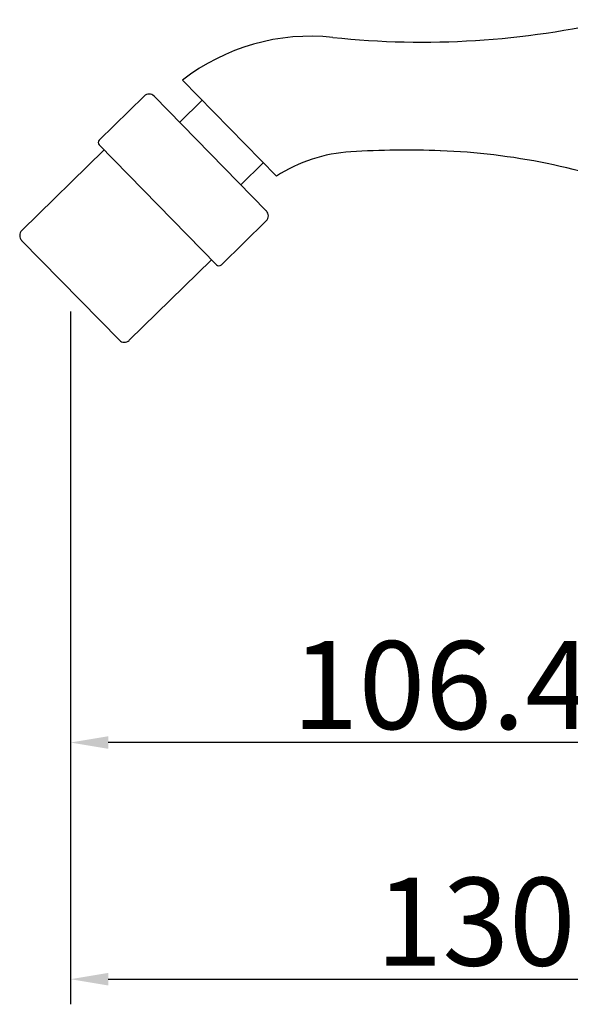
# Model space of a CAD drawing. Units: inches. Extents: x 8646 to 9208, y 1497 to 1889.
# Drawn here: x 8978 to 9057, y 1625 to 1766 of the extents above; entities that cross this region are included whole.
import ezdxf

# ---------------------------------------------------------------- set-up
doc = ezdxf.new("R2010")
doc.units = ezdxf.units.IN
doc.header["$MEASUREMENT"] = 0
doc.layers.get('Defpoints').update_dxf_attribs({"lineweight": 50})
doc.layers.add('_1_A_DXF_CONTINUOUS_LINE', color=7, linetype='Continuous')
doc.styles.get("Standard").update_dxf_attribs({"font": 'ARIAL.TTF'})
doc.dimstyles.new('2', dxfattribs={"dimscale": 1.8, "dimtxt": 7, "dimasz": 3, "dimexe": 2, "dimexo": 0, "dimgap": 1, "dimtad": 1, "dimdec": 1, "dimdsep": 46, "dimtxsty": 'Standard', "dimcen": 0, "dimclrd": 256, "dimclre": 256, "dimclrt": 7, "dimadec": 1, "dimazin": 2, "dimtfac": 1, "dimtdec": 1, "dimtofl": 0, "dimtmove": 0, "dimatfit": 3, "dimfxl": 0, "dimtolj": 1, "dimtzin": 0, "dimlwd": -1, "dimlwe": -1, "dimarcsym": 0})

# ---------------------------------------------------------------- blocks, each defined once
blk = doc.blocks.new('*D66')
for p, q in [((8985.31, 1724), (8985.31, 1658.68)), ((9091.72, 1693.99), (9091.72, 1658.68)), ((9086.32, 1662.28), (8990.71, 1662.28))]:
    blk.add_line(p, q)
for points in [[(8990.71, 1663.18), (8990.71, 1661.38), (8985.31, 1662.28)], [(9086.32, 1663.18), (9086.32, 1661.38), (9091.72, 1662.28)]]:
    blk.add_solid(points)
at = {"layer": 'Defpoints', "color": 0}
for p in [(8985.31, 1724), (9091.72, 1693.99), (8985.31, 1662.28)]:
    blk.add_point(p, dxfattribs=at)
at = {"color": 7, "insert": (9038.51, 1670.51), "char_height": 12.6, "attachment_point": 5}
blk.add_mtext('\\A1;106.4', dxfattribs=at)
blk = doc.blocks.new('*D67')
for p, q in [((8985.31, 1724), (8985.31, 1624.79)), ((9115.72, 1695.29), (9115.72, 1624.79)), ((8990.71, 1628.39), (9110.32, 1628.39))]:
    blk.add_line(p, q)
for points in [[(8990.71, 1629.29), (8990.71, 1627.49), (8985.31, 1628.39)], [(9110.32, 1629.29), (9110.32, 1627.49), (9115.72, 1628.39)]]:
    blk.add_solid(points)
at = {"layer": 'Defpoints', "color": 0}
for p in [(8985.31, 1724), (9115.72, 1695.29), (9115.72, 1628.39)]:
    blk.add_point(p, dxfattribs=at)
at = {"color": 7, "insert": (9050.51, 1636.63), "char_height": 12.6, "attachment_point": 5}
blk.add_mtext('\\A1;130.4', dxfattribs=at)

msp = doc.modelspace()

# ---------------------------------------------------------------- linework, layer by layer
for p, q in [((8995.86, 1754.86), (8989.43, 1748.56)), ((8997.27, 1754.84), (9013.36, 1738.41)), ((9004.16, 1754.25), (9000.94, 1751.09)), ((8990.12, 1747.14), (8978.33, 1735.59)), ((8989.42, 1747.85), (8997.81, 1739.28)), ((9012.91, 1745.31), (9009.69, 1742.16)), ((8997.81, 1739.28), (9004.11, 1732.85)), ((9006.21, 1730.71), (8997.81, 1739.28)), ((8997.81, 1739.28), (9004.18, 1732.78)), ((9013.35, 1737), (9006.92, 1730.7)), ((8978.31, 1734.18), (8992.31, 1719.89)), ((9005.51, 1731.42), (8993.72, 1719.88))]:
    msp.add_line(p, q)
for centre, radius, start, end in [((8996.56, 1754.14), 1, 44.4, 134.4), ((8989.78, 1748.2), 0.5, 134.4, 224.4), ((9012.65, 1737.71), 1, 314.4, 44.4), ((8979.03, 1734.88), 1, 134.4, 224.4), ((9006.57, 1731.06), 0.5, 224.4, 314.4), ((8993.02, 1720.59), 1, 224.4, 314.4)]:
    msp.add_arc(centre, radius, start, end)
at = {"layer": '_1_A_DXF_CONTINUOUS_LINE', "color": 7, "linetype": 'Continuous'}
msp.add_line((9014.81, 1743.38), (9001.34, 1757.13), dxfattribs=at)
msp.add_line((9014.81, 1743.38), (9001.34, 1757.13), dxfattribs=at)
for centre, radius, start, end in [((9035.74, 1884.08), 121.5, 263.9366, 283.2058), ((9019.73, 1733.43), 30, 83.9366, 127.8134), ((9019.73, 1733.43), 30, 83.9366, 127.8134), ((9033.42, 1612.11), 135, 87.9355, 93.3795), ((9034.94, 1654.08), 93, 68.9543, 87.9355), ((9026.76, 1724.91), 22, 93.3795, 122.9207), ((9026.76, 1724.91), 22, 93.3795, 122.9207)]:
    msp.add_arc(centre, radius, start, end, dxfattribs=at)

# ---------------------------------------------------------------- dimensions: what is measured, and where the dimension line sits
for base, p1, p2, picture, middle in [((8985.31, 1662.28), (9091.72, 1693.99), (8985.31, 1724), '*D66', (9038.51, 1670.51)), ((9115.72, 1628.39), (8985.31, 1724), (9115.72, 1695.29), '*D67', (9050.51, 1636.63))]:
    dim = msp.add_linear_dim(base=base, p1=p1, p2=p2, dimstyle='2')
    dim.commit()
    dim.dimension.update_dxf_attribs({"geometry": picture, "text_midpoint": middle})

doc.saveas('drawing.dxf')
